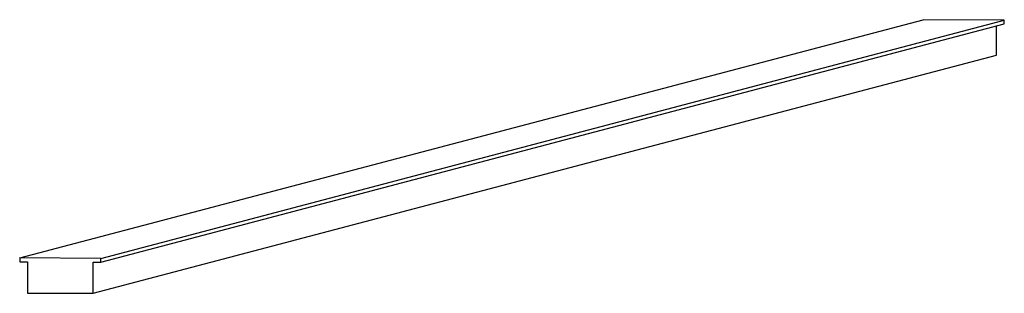
# Model space of a CAD drawing. Units: millimetres. Extents: x -243 to 10, y -61 to 9.
import ezdxf

# ---------------------------------------------------------------- set-up
doc = ezdxf.new("R2010")
doc.units = ezdxf.units.MM

msp = doc.modelspace()

# ---------------------------------------------------------------- linework, layer by layer
at = {"color": 7, "linetype": 'Continuous', "lineweight": 25}
for p, q in [((-242.75, -52.2), (-10.42, 9.04)), ((-221.89, -52.29), (10.43, 8.95)), ((-221.89, -53.29), (10.43, 7.95)), ((10.43, 8.95), (-10.42, 9.04)), ((10.43, 7.95), (10.43, 8.95)), ((8.44, -0.04), (8.45, 7.43)), ((-223.88, -61.27), (8.44, -0.04)), ((-221.89, -52.29), (-242.75, -52.2)), ((-242.75, -52.2), (-242.75, -53.2)), ((-221.89, -53.29), (-221.89, -52.29)), ((-242.75, -53.2), (-240.76, -53.21)), ((-240.76, -53.21), (-240.77, -61.2)), ((-223.88, -53.28), (-221.89, -53.29)), ((-223.88, -61.27), (-223.88, -53.28)), ((-240.77, -61.2), (-223.88, -61.27))]:
    msp.add_line(p, q, dxfattribs=at)

doc.saveas('drawing.dxf')
